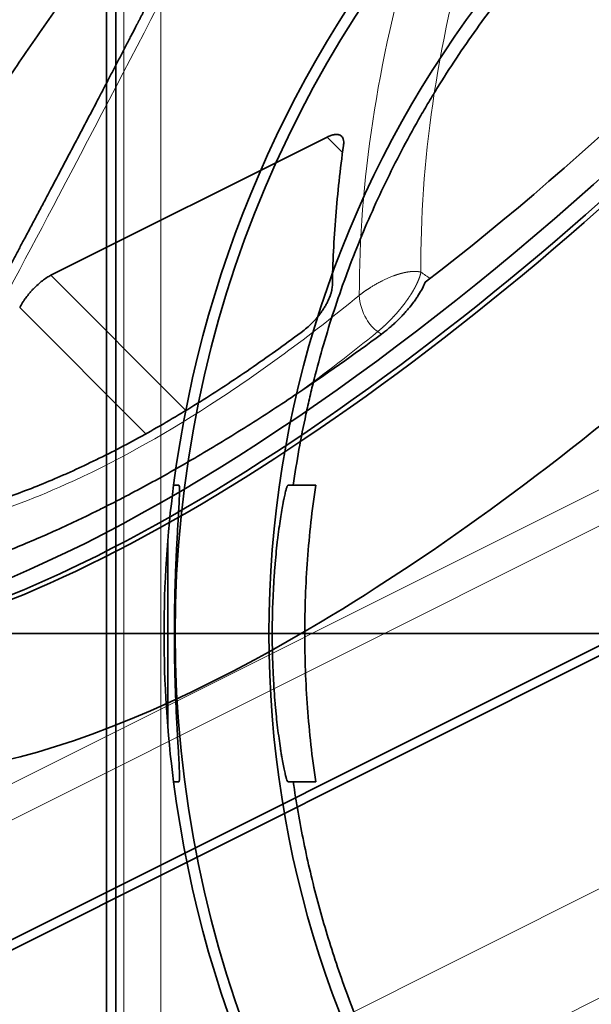
# Model space of a CAD drawing. Units: millimetres. Extents: x -84 to 84, y -70 to 70.
# Drawn here: x -35 to -20, y -10 to 17 of the extents above; entities that cross this region are included whole.
import ezdxf

# ---------------------------------------------------------------- set-up
doc = ezdxf.new("R2010")
doc.units = ezdxf.units.MM
for name, color, linetype, true_color in [('Isometric$41', 7, 'Continuous', 0xffffff), ('ORTHO$38', 7, 'Continuous', 0xffffff), ('ORTHO$40', 7, 'Continuous', 0xffffff), ('Top$36', 7, 'Continuous', 0xffffff)]:
    doc.layers.add(name, color=color, linetype=linetype, true_color=true_color)

msp = doc.modelspace()

# ---------------------------------------------------------------- linework, layer by layer
at = {"layer": 'Isometric$41', "color": 18, "linetype": 'Continuous', "lineweight": 35}
for p, q in [((-34.253, 9.663, 43.916), (-26.799, 13.39, 40.189)), ((-8.083, 5.083, 13.167), (-47.75, -14.75, 33)), ((-47.6, -14.4, 33.2), (-8.267, 5.267, 13.533))]:
    msp.add_line(p, q, dxfattribs=at)
at = {"layer": 'Isometric$41', "color": 8, "linetype": 'Continuous', "lineweight": 18}
for p, q in [((-26.799, 13.39, 40.189), (-26.38, 12.971, 39.351)), ((-30.607, 6.017, 36.624), (-34.253, 9.663, 43.916)), ((-35.097, 8.794, 43.892), (-31.69, 5.387, 37.077)), ((10.885, 8.282, -2.604), (-75.1, -34.711, 40.389)), ((-10.261, 8.478, 18.739), (-49.594, -11.189, 38.406)), ((-49.606, -12.177, 37.429), (-10.272, 7.49, 17.763)), ((-75.134, -37.675, 37.459), (10.851, 5.318, -5.533))]:
    msp.add_line(p, q, dxfattribs=at)
at = {"layer": 'Isometric$41', "color": 18, "linetype": 'Continuous', "lineweight": 35, "extrusion": (0.57735, -0.57735, 0.57735)}
for centre, major_axis, start_param, end_param in [((-23.033, 23.033, 46.067), (-21.85, -21.85), 0.785398, 3.788564), ((-23.033, 23.033, 46.067), (20.058, 20.058), 4.337878, 6.817174), ((-22.7, 22.7, 45.4), (21.85, 21.85), 3.926991, 6.283185), ((-23.033, 23.033, 46.067), (-21.85, -21.85), 4.293379, 6.283185), ((-23.033, 23.033, 46.067), (20.058, 20.058), 1.18634, 3.489335), ((-22.6, 22.6, 45.2), (21.832, 21.832), 3.193134, 5.497787), ((-19.5, 19.5, 39), (22.062, 22.062), 3.116915, 4.845629), ((-23.033, 23.033, 46.067), (-20.86, -20.86), 1.040283, 1.144409), ((-23.033, 23.033, 46.067), (-21.85, -21.85), 0, 0.785398), ((-22.7, 22.7, 45.4), (21.85, 21.85), 3.141593, 3.926991)]:
    msp.add_ellipse(centre, major_axis=major_axis, ratio=0.57735, start_param=start_param, end_param=end_param, dxfattribs=at)
at = {"layer": 'Isometric$41', "color": 8, "linetype": 'Continuous', "lineweight": 18}
for points, knots in [([(-24.265, 9.745, 34.009), (-24.291, 12.676, 36.967), (-23.516, 18.168, 41.684), (-21.188, 24.039, 45.227), (-19.925, 26.566, 46.491)], [0, 0, 0, 0, 0.571429, 1, 1, 1, 1]), ([(-21.367, 26.516, 47.884), (-22.673, 23.904, 46.577), (-25.091, 17.834, 42.924), (-25.929, 12.153, 38.082), (-25.929, 9.119, 35.048)], [0, 0, 0, 0, 0.428571, 1, 1, 1, 1]), ([(-39.014, 2.577, 41.591), (-37.294, 5.712, 43.006), (-33.408, 12.93, 46.338), (-29.975, 19.6, 49.575), (-28.233, 23.084, 51.316)], [0, 0, 0, 0, 0.428571, 1, 1, 1, 1]), ([(-24.265, 9.745, 34.009), (-24.268, 9.745, 34.013), (-24.273, 9.747, 34.02), (-24.281, 9.749, 34.031), (-24.29, 9.752, 34.041), (-24.298, 9.754, 34.052), (-24.307, 9.756, 34.062), (-24.316, 9.757, 34.073), (-24.324, 9.759, 34.083), (-24.333, 9.76, 34.094), (-24.342, 9.762, 34.104), (-24.351, 9.763, 34.114), (-24.361, 9.764, 34.124), (-24.37, 9.765, 34.134), (-24.379, 9.765, 34.144), (-24.388, 9.766, 34.154), (-24.398, 9.767, 34.164), (-24.407, 9.767, 34.174), (-24.417, 9.767, 34.184), (-24.426, 9.767, 34.193), (-24.436, 9.767, 34.203), (-24.445, 9.767, 34.213), (-24.455, 9.767, 34.222), (-24.465, 9.767, 34.231), (-24.474, 9.767, 34.241), (-24.484, 9.766, 34.25), (-24.494, 9.766, 34.259), (-24.503, 9.765, 34.268), (-24.513, 9.764, 34.277), (-24.523, 9.763, 34.286), (-24.533, 9.762, 34.295), (-24.542, 9.761, 34.304), (-24.552, 9.76, 34.312), (-24.562, 9.759, 34.321), (-24.572, 9.758, 34.33), (-24.581, 9.757, 34.338), (-24.591, 9.755, 34.346), (-24.601, 9.754, 34.355), (-24.61, 9.752, 34.363), (-24.62, 9.751, 34.371), (-24.63, 9.749, 34.379), (-24.639, 9.748, 34.387), (-24.649, 9.746, 34.395), (-24.658, 9.744, 34.402), (-24.668, 9.742, 34.41), (-24.677, 9.74, 34.418), (-24.687, 9.739, 34.425), (-24.696, 9.737, 34.433), (-24.705, 9.735, 34.44), (-24.715, 9.733, 34.447), (-24.724, 9.731, 34.454), (-24.733, 9.728, 34.461), (-24.742, 9.726, 34.468), (-24.751, 9.724, 34.475), (-24.76, 9.722, 34.482), (-24.769, 9.72, 34.489), (-24.778, 9.717, 34.495), (-24.787, 9.715, 34.502), (-24.796, 9.713, 34.508), (-24.804, 9.711, 34.515), (-24.813, 9.708, 34.521), (-24.821, 9.706, 34.527), (-24.83, 9.703, 34.533), (-24.838, 9.701, 34.539), (-24.847, 9.699, 34.545), (-24.855, 9.696, 34.551), (-24.863, 9.694, 34.557), (-24.871, 9.691, 34.563), (-24.879, 9.689, 34.568), (-24.887, 9.687, 34.574), (-24.895, 9.684, 34.579), (-24.903, 9.682, 34.585), (-24.911, 9.679, 34.59), (-24.918, 9.677, 34.595), (-24.926, 9.674, 34.6), (-24.933, 9.672, 34.605), (-24.941, 9.669, 34.61), (-24.948, 9.667, 34.615), (-24.955, 9.664, 34.619), (-24.962, 9.662, 34.624), (-24.969, 9.659, 34.629), (-24.976, 9.657, 34.633), (-24.983, 9.655, 34.638), (-24.99, 9.652, 34.642), (-24.996, 9.65, 34.646), (-25.003, 9.647, 34.65), (-25.022, 9.64, 34.662), (-25.054, 9.628, 34.681), (-25.097, 9.61, 34.707), (-25.139, 9.593, 34.731), (-25.179, 9.575, 34.754), (-25.217, 9.557, 34.775), (-25.254, 9.54, 34.794), (-25.29, 9.523, 34.812), (-25.33, 9.503, 34.833), (-25.376, 9.479, 34.855), (-25.426, 9.452, 34.878), (-25.474, 9.425, 34.899), (-25.518, 9.399, 34.918), (-25.56, 9.374, 34.935), (-25.6, 9.35, 34.95), (-25.631, 9.33, 34.962), (-25.656, 9.314, 34.971), (-25.675, 9.302, 34.978), (-25.693, 9.291, 34.984), (-25.71, 9.28, 34.99), (-25.727, 9.269, 34.996), (-25.743, 9.258, 35.001), (-25.759, 9.248, 35.006), (-25.774, 9.237, 35.011), (-25.789, 9.226, 35.016), (-25.804, 9.216, 35.02), (-25.819, 9.205, 35.024), (-25.834, 9.194, 35.028), (-25.849, 9.182, 35.031), (-25.864, 9.17, 35.035), (-25.88, 9.158, 35.038), (-25.896, 9.146, 35.041), (-25.912, 9.133, 35.045), (-25.923, 9.124, 35.047), (-25.929, 9.119, 35.048)], [0, 0, 0, 0, 0.008252, 0.016448, 0.024589, 0.032674, 0.040703, 0.048676, 0.056594, 0.064456, 0.072261, 0.080011, 0.087705, 0.095343, 0.102924, 0.110449, 0.117918, 0.125331, 0.132688, 0.139988, 0.147231, 0.154419, 0.16155, 0.168624, 0.175641, 0.182603, 0.189507, 0.196355, 0.203146, 0.209881, 0.216559, 0.22318, 0.229744, 0.236252, 0.242702, 0.249096, 0.255434, 0.261714, 0.267937, 0.274104, 0.280214, 0.286267, 0.292263, 0.298202, 0.304084, 0.30991, 0.315678, 0.32139, 0.327044, 0.332642, 0.338183, 0.343668, 0.349095, 0.354465, 0.359779, 0.365036, 0.370236, 0.375379, 0.380466, 0.385496, 0.390469, 0.395386, 0.400245, 0.405049, 0.409795, 0.414485, 0.419119, 0.423696, 0.428217, 0.432681, 0.437089, 0.44144, 0.445736, 0.449975, 0.454158, 0.458284, 0.462355, 0.46637, 0.470328, 0.474231, 0.478078, 0.48187, 0.485605, 0.489285, 0.49291, 0.496479, 0.499992, 0.524088, 0.547251, 0.569481, 0.590776, 0.611137, 0.630565, 0.649066, 0.666646, 0.694533, 0.721011, 0.746089, 0.769791, 0.792166, 0.813295, 0.833298, 0.84393, 0.854173, 0.864057, 0.873617, 0.882889, 0.891915, 0.900741, 0.909415, 0.917989, 0.926519, 0.935061, 0.943674, 0.952415, 0.961343, 0.970512, 0.979978, 0.989791, 1, 1, 1, 1]), ([(-25.432, 8.142, 33.574), (-25.427, 8.146, 33.573), (-25.418, 8.154, 33.572), (-25.403, 8.166, 33.569), (-25.389, 8.178, 33.567), (-25.375, 8.19, 33.565), (-25.361, 8.202, 33.563), (-25.347, 8.214, 33.561), (-25.333, 8.226, 33.559), (-25.319, 8.239, 33.558), (-25.305, 8.251, 33.556), (-25.291, 8.263, 33.555), (-25.277, 8.276, 33.553), (-25.264, 8.289, 33.552), (-25.25, 8.301, 33.551), (-25.236, 8.314, 33.55), (-25.222, 8.327, 33.549), (-25.209, 8.34, 33.549), (-25.195, 8.353, 33.548), (-25.182, 8.366, 33.547), (-25.169, 8.379, 33.547), (-25.155, 8.392, 33.547), (-25.142, 8.405, 33.547), (-25.129, 8.418, 33.546), (-25.116, 8.431, 33.547), (-25.102, 8.444, 33.547), (-25.09, 8.457, 33.547), (-25.077, 8.471, 33.547), (-25.064, 8.484, 33.548), (-25.051, 8.497, 33.548), (-25.038, 8.51, 33.549), (-25.026, 8.524, 33.55), (-25.013, 8.537, 33.55), (-25.001, 8.55, 33.551), (-24.989, 8.564, 33.552), (-24.976, 8.577, 33.553), (-24.964, 8.591, 33.555), (-24.952, 8.604, 33.556), (-24.94, 8.617, 33.557), (-24.928, 8.631, 33.559), (-24.916, 8.644, 33.56), (-24.905, 8.657, 33.562), (-24.893, 8.671, 33.564), (-24.882, 8.684, 33.566), (-24.87, 8.697, 33.568), (-24.859, 8.711, 33.57), (-24.848, 8.724, 33.572), (-24.837, 8.737, 33.574), (-24.826, 8.75, 33.576), (-24.815, 8.763, 33.578), (-24.804, 8.777, 33.581), (-24.793, 8.79, 33.583), (-24.783, 8.803, 33.586), (-24.772, 8.816, 33.588), (-24.762, 8.829, 33.591), (-24.752, 8.842, 33.594), (-24.742, 8.855, 33.597), (-24.732, 8.868, 33.6), (-24.722, 8.881, 33.603), (-24.712, 8.894, 33.606), (-24.702, 8.906, 33.609), (-24.693, 8.919, 33.612), (-24.683, 8.932, 33.615), (-24.674, 8.945, 33.619), (-24.665, 8.957, 33.622), (-24.656, 8.97, 33.625), (-24.647, 8.982, 33.629), (-24.638, 8.995, 33.632), (-24.629, 9.007, 33.636), (-24.62, 9.019, 33.64), (-24.612, 9.032, 33.643), (-24.603, 9.044, 33.647), (-24.595, 9.056, 33.651), (-24.587, 9.068, 33.655), (-24.579, 9.08, 33.659), (-24.571, 9.092, 33.663), (-24.563, 9.104, 33.667), (-24.555, 9.116, 33.671), (-24.547, 9.128, 33.675), (-24.54, 9.139, 33.679), (-24.532, 9.151, 33.683), (-24.525, 9.163, 33.688), (-24.518, 9.174, 33.692), (-24.511, 9.185, 33.696), (-24.504, 9.197, 33.701), (-24.497, 9.208, 33.705), (-24.49, 9.219, 33.709), (-24.484, 9.23, 33.714), (-24.477, 9.241, 33.718), (-24.471, 9.252, 33.723), (-24.464, 9.263, 33.728), (-24.458, 9.274, 33.732), (-24.452, 9.285, 33.737), (-24.446, 9.295, 33.741), (-24.44, 9.306, 33.746), (-24.434, 9.316, 33.751), (-24.429, 9.327, 33.756), (-24.423, 9.337, 33.76), (-24.418, 9.347, 33.765), (-24.412, 9.358, 33.77), (-24.407, 9.368, 33.775), (-24.402, 9.378, 33.78), (-24.397, 9.388, 33.784), (-24.392, 9.397, 33.789), (-24.387, 9.407, 33.794), (-24.382, 9.417, 33.799), (-24.378, 9.426, 33.804), (-24.373, 9.436, 33.809), (-24.369, 9.445, 33.814), (-24.364, 9.455, 33.819), (-24.36, 9.464, 33.824), (-24.356, 9.473, 33.829), (-24.352, 9.482, 33.834), (-24.348, 9.491, 33.839), (-24.344, 9.5, 33.844), (-24.34, 9.509, 33.849), (-24.337, 9.517, 33.854), (-24.333, 9.526, 33.859), (-24.33, 9.534, 33.864), (-24.326, 9.543, 33.869), (-24.323, 9.551, 33.874), (-24.32, 9.56, 33.879), (-24.317, 9.568, 33.884), (-24.314, 9.576, 33.89), (-24.311, 9.584, 33.895), (-24.308, 9.592, 33.9), (-24.305, 9.6, 33.905), (-24.302, 9.607, 33.91), (-24.3, 9.615, 33.915), (-24.297, 9.623, 33.92), (-24.295, 9.63, 33.925), (-24.293, 9.637, 33.93), (-24.29, 9.645, 33.935), (-24.288, 9.652, 33.94), (-24.286, 9.659, 33.945), (-24.284, 9.666, 33.95), (-24.282, 9.673, 33.955), (-24.28, 9.68, 33.96), (-24.278, 9.687, 33.965), (-24.276, 9.694, 33.97), (-24.275, 9.7, 33.975), (-24.273, 9.707, 33.98), (-24.272, 9.713, 33.985), (-24.27, 9.72, 33.99), (-24.269, 9.726, 33.995), (-24.267, 9.732, 34), (-24.266, 9.738, 34.005), (-24.265, 9.742, 34.008), (-24.265, 9.745, 34.009)], [0, 0, 0, 0, 0.008742, 0.017457, 0.026147, 0.034811, 0.043449, 0.052061, 0.060646, 0.069206, 0.077739, 0.086247, 0.094728, 0.103183, 0.111613, 0.120016, 0.128392, 0.136743, 0.145068, 0.153366, 0.161639, 0.169885, 0.178105, 0.186298, 0.194466, 0.202607, 0.210722, 0.218811, 0.226874, 0.23491, 0.242921, 0.250905, 0.258862, 0.266794, 0.274699, 0.282578, 0.290431, 0.298258, 0.306058, 0.313832, 0.32158, 0.329302, 0.336997, 0.344666, 0.352309, 0.359926, 0.367516, 0.37508, 0.382618, 0.39013, 0.397615, 0.405074, 0.412507, 0.419914, 0.427294, 0.434649, 0.441977, 0.449279, 0.456554, 0.463804, 0.471027, 0.478224, 0.485394, 0.492539, 0.499657, 0.50675, 0.513816, 0.520856, 0.527869, 0.534857, 0.541818, 0.548753, 0.555663, 0.562545, 0.569402, 0.576233, 0.583038, 0.589816, 0.596569, 0.603295, 0.609995, 0.616669, 0.623317, 0.629939, 0.636535, 0.643105, 0.649649, 0.656167, 0.662659, 0.669125, 0.675565, 0.681979, 0.688367, 0.694729, 0.701065, 0.707375, 0.713659, 0.719917, 0.726149, 0.732355, 0.738536, 0.74469, 0.750819, 0.756922, 0.762999, 0.76905, 0.775075, 0.781075, 0.787048, 0.792996, 0.798918, 0.804814, 0.810685, 0.816529, 0.822348, 0.828141, 0.833909, 0.839651, 0.845367, 0.851057, 0.856722, 0.86236, 0.867974, 0.873561, 0.879123, 0.88466, 0.890171, 0.895656, 0.901115, 0.906549, 0.911958, 0.917341, 0.922698, 0.92803, 0.933336, 0.938617, 0.943872, 0.949102, 0.954306, 0.959485, 0.964638, 0.969766, 0.974868, 0.979946, 0.984997, 0.990024, 0.995024, 1, 1, 1, 1]), ([(-25.929, 9.119, 35.048), (-27.274, 8.017, 35.291), (-30.002, 6.013, 36.015), (-34.546, 3.512, 38.057), (-37.484, 2.697, 40.181), (-39.014, 2.577, 41.591)], [0, 0, 0, 0, 0.285714, 0.571429, 1, 1, 1, 1]), ([(-25.432, 8.142, 33.574), (-25.546, 8.221, 33.767), (-25.797, 8.502, 34.299), (-25.92, 8.908, 34.828), (-25.929, 9.119, 35.048)], [0, 0, 0, 0, 0.428571, 1, 1, 1, 1])]:
    msp.add_open_spline(points, degree=3, knots=knots, dxfattribs=at)
at = {"layer": 'Isometric$41', "color": 18, "linetype": 'Continuous', "lineweight": 35}
for points, knots in [([(-27.963, 24.244, 52.208), (-28.378, 23.803, 52.181), (-28.787, 23.357, 52.144), (-29.615, 22.436, 52.051), (-30.033, 21.959, 51.992), (-30.497, 21.418, 51.914), (-30.548, 21.358, 51.906), (-30.65, 21.237, 51.888), (-30.803, 21.057, 51.86), (-31.157, 20.637, 51.793), (-31.453, 20.277, 51.73), (-32.038, 19.559, 51.597), (-32.796, 18.604, 51.4), (-33.869, 17.179, 51.048), (-34.541, 16.234, 50.775), (-35.028, 15.527, 50.555), (-35.188, 15.292, 50.48), (-35.424, 14.939, 50.363), (-35.54, 14.763, 50.304), (-35.656, 14.587, 50.243), (-35.732, 14.47, 50.202), (-35.77, 14.411, 50.181), (-36.11, 13.885, 49.995), (-36.4, 13.421, 49.821), (-36.675, 12.962, 49.638)], [0, 0, 0, 0, 0.11958, 0.11958, 0.245354, 0.245354, 0.261076, 0.261076, 0.276798, 0.308241, 0.371129, 0.371129, 0.496903, 0.622677, 0.748451, 0.748451, 0.811339, 0.811339, 0.842782, 0.858504, 0.858504, 0.874226, 0.874226, 1, 1, 1, 1]), ([(-28.795, 22.581, 51.376), (-28.827, 22.517, 51.344), (-28.891, 22.389, 51.28), (-28.986, 22.199, 51.185), (-29.08, 22.011, 51.092), (-29.173, 21.826, 50.999), (-29.266, 21.642, 50.908), (-29.357, 21.462, 50.818), (-29.45, 21.277, 50.727), (-29.544, 21.09, 50.634), (-29.64, 20.899, 50.54), (-29.735, 20.711, 50.447), (-29.829, 20.527, 50.356), (-29.921, 20.346, 50.266), (-30.011, 20.167, 50.178), (-30.1, 19.992, 50.092), (-30.188, 19.82, 50.008), (-30.274, 19.651, 49.925), (-30.357, 19.487, 49.844), (-30.439, 19.327, 49.766), (-30.519, 19.171, 49.689), (-30.597, 19.018, 49.614), (-30.672, 18.87, 49.542), (-30.746, 18.727, 49.472), (-30.816, 18.589, 49.405), (-30.886, 18.454, 49.339), (-30.953, 18.322, 49.275), (-31.019, 18.193, 49.212), (-31.083, 18.07, 49.152), (-31.143, 17.952, 49.095), (-31.201, 17.839, 49.04), (-31.258, 17.729, 48.987), (-31.313, 17.622, 48.935), (-31.363, 17.525, 48.888), (-31.408, 17.437, 48.845), (-31.449, 17.358, 48.807), (-31.488, 17.282, 48.77), (-31.526, 17.209, 48.735), (-31.561, 17.14, 48.702), (-31.595, 17.075, 48.67), (-31.628, 17.011, 48.639), (-31.66, 16.949, 48.609), (-31.691, 16.889, 48.58), (-31.72, 16.833, 48.553), (-31.747, 16.781, 48.528), (-31.771, 16.734, 48.505), (-31.794, 16.691, 48.484), (-31.814, 16.652, 48.466), (-31.832, 16.617, 48.449), (-31.847, 16.587, 48.434), (-31.859, 16.564, 48.423), (-31.868, 16.547, 48.415), (-31.874, 16.536, 48.41), (-31.879, 16.526, 48.405), (-31.884, 16.517, 48.401), (-31.889, 16.507, 48.396), (-31.895, 16.496, 48.391), (-31.902, 16.481, 48.384), (-31.911, 16.464, 48.375), (-31.922, 16.444, 48.365), (-31.933, 16.422, 48.355), (-31.945, 16.399, 48.344), (-31.962, 16.367, 48.328), (-31.984, 16.324, 48.308), (-32.01, 16.273, 48.283), (-32.038, 16.22, 48.258), (-32.066, 16.166, 48.232), (-32.095, 16.109, 48.204), (-32.126, 16.049, 48.175), (-32.159, 15.985, 48.145), (-32.194, 15.918, 48.113), (-32.23, 15.849, 48.079), (-32.267, 15.779, 48.045), (-32.304, 15.708, 48.011), (-32.341, 15.636, 47.977), (-32.416, 15.493, 47.908), (-32.528, 15.276, 47.805), (-32.681, 14.984, 47.665), (-32.835, 14.688, 47.524), (-32.981, 14.41, 47.391), (-33.117, 14.149, 47.267), (-33.244, 13.907, 47.152), (-33.373, 13.663, 47.035), (-33.502, 13.418, 46.919), (-33.631, 13.172, 46.803), (-33.761, 12.925, 46.686), (-33.893, 12.675, 46.568), (-34.026, 12.422, 46.448), (-34.162, 12.165, 46.328), (-34.308, 11.89, 46.198), (-34.464, 11.595, 46.059), (-34.632, 11.279, 45.911), (-34.802, 10.959, 45.761), (-34.963, 10.656, 45.619), (-35.115, 10.371, 45.486), (-35.257, 10.105, 45.362), (-35.401, 9.835, 45.236), (-35.547, 9.563, 45.11), (-35.684, 9.307, 44.991), (-35.812, 9.068, 44.88), (-35.932, 8.845, 44.777), (-36.054, 8.618, 44.672), (-36.178, 8.387, 44.565), (-36.301, 8.158, 44.459), (-36.422, 7.933, 44.355), (-36.542, 7.712, 44.253), (-36.663, 7.486, 44.15), (-36.787, 7.258, 44.044), (-36.912, 7.025, 43.938), (-37.04, 6.79, 43.83), (-37.174, 6.542, 43.716), (-37.315, 6.283, 43.597), (-37.462, 6.011, 43.473), (-37.613, 5.735, 43.347), (-37.765, 5.454, 43.219), (-37.921, 5.169, 43.09), (-38.078, 4.88, 42.958), (-38.239, 4.586, 42.825), (-38.402, 4.288, 42.69), (-38.568, 3.986, 42.553), (-38.735, 3.681, 42.416), (-38.904, 3.374, 42.277), (-39.074, 3.064, 42.138), (-39.247, 2.75, 41.997), (-39.363, 2.539, 41.902), (-39.422, 2.433, 41.855)], [0, 0, 0, 0, 0.010687, 0.021215, 0.031584, 0.041793, 0.051842, 0.061731, 0.071461, 0.081979, 0.092303, 0.102434, 0.112371, 0.122114, 0.131663, 0.141018, 0.150179, 0.159146, 0.167919, 0.176346, 0.184586, 0.192638, 0.200503, 0.207908, 0.215139, 0.222195, 0.229077, 0.235784, 0.242317, 0.248316, 0.25416, 0.259849, 0.265382, 0.27076, 0.274941, 0.279018, 0.282929, 0.286659, 0.290208, 0.293576, 0.296763, 0.300061, 0.303139, 0.305998, 0.308639, 0.31106, 0.313263, 0.315247, 0.317011, 0.318557, 0.319884, 0.320533, 0.321113, 0.321623, 0.322065, 0.322497, 0.323077, 0.323816, 0.324711, 0.32576, 0.326885, 0.328058, 0.329279, 0.331818, 0.334541, 0.33713, 0.339866, 0.342751, 0.345782, 0.349029, 0.352429, 0.355972, 0.359554, 0.363147, 0.366751, 0.370366, 0.38485, 0.399507, 0.414337, 0.429338, 0.441246, 0.45326, 0.465382, 0.47764, 0.489641, 0.50178, 0.514056, 0.52647, 0.539021, 0.551711, 0.566842, 0.582164, 0.597677, 0.61338, 0.62608, 0.638902, 0.651846, 0.664912, 0.6781, 0.688564, 0.699203, 0.710029, 0.721044, 0.732245, 0.742591, 0.753092, 0.763748, 0.774559, 0.785525, 0.796646, 0.807922, 0.820503, 0.833273, 0.846229, 0.859372, 0.872703, 0.88622, 0.899925, 0.913816, 0.927894, 0.942158, 0.956349, 0.97072, 0.98527, 1, 1, 1, 1]), ([(-26.354, 13.166, 39.52), (-26.349, 13.2, 39.549), (-26.346, 13.263, 39.609), (-26.355, 13.315, 39.671), (-26.365, 13.345, 39.71), (-26.367, 13.35, 39.718), (-26.372, 13.361, 39.733), (-26.38, 13.377, 39.757), (-26.389, 13.391, 39.78), (-26.41, 13.416, 39.826), (-26.427, 13.43, 39.857), (-26.451, 13.443, 39.894), (-26.457, 13.445, 39.902), (-26.467, 13.449, 39.917), (-26.484, 13.455, 39.939), (-26.502, 13.459, 39.96), (-26.539, 13.463, 40.002), (-26.567, 13.463, 40.029), (-26.612, 13.456, 40.068), (-26.627, 13.453, 40.081), (-26.66, 13.445, 40.105), (-26.676, 13.44, 40.116), (-26.727, 13.423, 40.15), (-26.762, 13.408, 40.17), (-26.799, 13.39, 40.189)], [0, 0, 0, 0, 0.125, 0.25, 0.25, 0.28125, 0.28125, 0.3125, 0.375, 0.375, 0.5, 0.5, 0.53125, 0.53125, 0.5625, 0.625, 0.625, 0.75, 0.75, 0.8125, 0.8125, 0.875, 0.875, 1, 1, 1, 1]), ([(-34.253, 9.663, 43.916), (-34.29, 9.644, 43.934), (-34.366, 9.601, 43.967), (-34.444, 9.546, 43.99), (-34.524, 9.484, 44.008), (-34.563, 9.451, 44.015), (-34.641, 9.381, 44.023), (-34.68, 9.344, 44.024), (-34.737, 9.285, 44.022), (-34.756, 9.265, 44.021), (-34.793, 9.225, 44.017), (-34.811, 9.204, 44.015), (-34.864, 9.142, 44.006), (-34.898, 9.099, 43.997), (-34.946, 9.034, 43.98), (-34.962, 9.012, 43.974), (-34.992, 8.968, 43.96), (-35.006, 8.947, 43.953), (-35.048, 8.881, 43.929), (-35.074, 8.838, 43.912), (-35.097, 8.794, 43.892)], [0, 0, 0, 0, 0.125, 0.25, 0.25, 0.375, 0.375, 0.5, 0.5, 0.5625, 0.5625, 0.625, 0.625, 0.75, 0.75, 0.8125, 0.8125, 0.875, 0.875, 1, 1, 1, 1]), ([(-27.416, 8.185, 35.6), (-27.366, 8.222, 35.588), (-27.317, 8.263, 35.58), (-27.245, 8.33, 35.574), (-27.221, 8.353, 35.574), (-27.185, 8.389, 35.574), (-27.173, 8.401, 35.575), (-27.15, 8.426, 35.576), (-27.138, 8.439, 35.577), (-27.081, 8.502, 35.584), (-27.038, 8.555, 35.593), (-26.986, 8.623, 35.61), (-26.976, 8.637, 35.613), (-26.956, 8.665, 35.621), (-26.927, 8.706, 35.633), (-26.881, 8.776, 35.657), (-26.848, 8.831, 35.679), (-26.824, 8.873, 35.698), (-26.817, 8.887, 35.704), (-26.802, 8.915, 35.717), (-26.795, 8.929, 35.724), (-26.76, 8.998, 35.758), (-26.737, 9.052, 35.788), (-26.708, 9.13, 35.837), (-26.699, 9.155, 35.854), (-26.688, 9.193, 35.881), (-26.684, 9.206, 35.89), (-26.678, 9.23, 35.908), (-26.675, 9.242, 35.917), (-26.662, 9.301, 35.964), (-26.657, 9.345, 36.002), (-26.656, 9.386, 36.043)], [0, 0, 0, 0, 0.125, 0.125, 0.1875, 0.1875, 0.21875, 0.21875, 0.25, 0.25, 0.375, 0.375, 0.40625, 0.40625, 0.4375, 0.5, 0.5625, 0.5625, 0.59375, 0.59375, 0.625, 0.625, 0.75, 0.75, 0.8125, 0.8125, 0.84375, 0.84375, 0.875, 0.875, 1, 1, 1, 1]), ([(-24.149, 9.473, 33.622), (-24.169, 9.42, 33.59), (-24.195, 9.365, 33.56), (-24.255, 9.251, 33.506), (-24.29, 9.192, 33.482), (-24.339, 9.115, 33.454), (-24.349, 9.1, 33.448), (-24.369, 9.069, 33.438), (-24.401, 9.023, 33.423), (-24.434, 8.976, 33.41), (-24.503, 8.882, 33.386), (-24.553, 8.819, 33.372), (-24.62, 8.74, 33.36), (-24.634, 8.724, 33.358), (-24.661, 8.693, 33.354), (-24.702, 8.646, 33.348), (-24.745, 8.6, 33.345), (-24.832, 8.509, 33.341), (-24.892, 8.449, 33.341), (-24.969, 8.376, 33.346), (-24.985, 8.362, 33.347), (-25.016, 8.333, 33.349), (-25.063, 8.291, 33.354), (-25.11, 8.251, 33.36), (-25.204, 8.172, 33.375), (-25.267, 8.122, 33.389), (-25.33, 8.075, 33.405)], [0, 0, 0, 0, 0.125, 0.125, 0.25, 0.25, 0.28125, 0.28125, 0.3125, 0.375, 0.375, 0.5, 0.5, 0.53125, 0.53125, 0.5625, 0.625, 0.625, 0.75, 0.75, 0.78125, 0.78125, 0.8125, 0.875, 0.875, 1, 1, 1, 1]), ([(-27.416, 8.185, 35.6), (-27.877, 7.839, 35.716), (-28.335, 7.51, 35.845), (-29.244, 6.883, 36.127), (-30.145, 6.289, 36.434), (-31.033, 5.757, 36.79), (-31.914, 5.258, 37.172), (-32.351, 5.025, 37.376), (-33.001, 4.699, 37.7), (-33.217, 4.595, 37.812), (-33.486, 4.469, 37.955), (-33.54, 4.444, 37.984), (-33.647, 4.395, 38.042), (-33.701, 4.371, 38.072), (-33.861, 4.299, 38.16), (-33.968, 4.252, 38.22), (-34.497, 4.024, 38.521), (-35.329, 3.695, 39.024), (-36.129, 3.44, 39.568), (-36.912, 3.221, 40.133), (-37.296, 3.13, 40.426), (-37.671, 3.057, 40.728)], [0, 0, 0, 0, 0.125, 0.125, 0.25, 0.375, 0.375, 0.5, 0.5, 0.5625, 0.5625, 0.578125, 0.578125, 0.59375, 0.59375, 0.625, 0.625, 0.75, 0.875, 0.875, 1, 1, 1, 1]), ([(-27.59, 6.482, 34.073), (-28.048, 6.174, 34.223), (-28.502, 5.879, 34.381), (-29.177, 5.454, 34.631), (-29.401, 5.315, 34.716), (-29.847, 5.043, 34.891), (-30.069, 4.911, 34.98), (-30.73, 4.523, 35.253), (-31.165, 4.277, 35.441), (-32.023, 3.809, 35.833), (-32.447, 3.588, 36.035), (-32.97, 3.327, 36.297), (-33.074, 3.275, 36.35), (-33.282, 3.174, 36.456), (-33.592, 3.024, 36.616), (-33.898, 2.882, 36.78), (-34.502, 2.609, 37.111), (-34.898, 2.44, 37.338), (-35.672, 2.13, 37.802), (-36.051, 1.989, 38.039), (-36.792, 1.734, 38.526), (-37.154, 1.622, 38.775), (-37.507, 1.524, 39.031)], [0, 0, 0, 0, 0.125, 0.125, 0.1875, 0.1875, 0.25, 0.25, 0.375, 0.375, 0.5, 0.5, 0.53125, 0.53125, 0.5625, 0.625, 0.625, 0.75, 0.75, 0.875, 0.875, 1, 1, 1, 1])]:
    msp.add_open_spline(points, degree=3, knots=knots, dxfattribs=at)
msp.add_open_spline([(-26.354, 13.166, 39.52), (-26.444, 12.521, 38.965), (-26.584, 11.246, 37.83), (-26.645, 10.001, 36.646), (-26.656, 9.386, 36.043)], degree=3, dxfattribs=at)
at = {"layer": 'Isometric$41', "color": 8, "linetype": 'Continuous', "lineweight": 18}
for points in [[(-24.014, 9.576, 33.591), (-24.098, 9.632, 33.73), (-24.181, 9.688, 33.87), (-24.265, 9.745, 34.009)], [(-27.59, 6.483, 34.073), (-26.87, 7.006, 33.876), (-26.148, 7.561, 33.709), (-25.432, 8.142, 33.574)], [(-25.432, 8.142, 33.574), (-25.398, 8.12, 33.518), (-25.364, 8.098, 33.462), (-25.33, 8.075, 33.405)]]:
    msp.add_open_spline(points, degree=3, dxfattribs=at)
at = {"layer": 'ORTHO$38', "color": 8, "linetype": 'Continuous', "lineweight": 18}
for p, q in [((70.59, 0, -4.487), (-70.59, 0, -4.487)), ((-69.95, 0, -3.517), (69.95, 0, -3.517)), ((64.489, 0, 48.105), (-64.489, 0, 48.105)), ((-29.5, 0, 57.535), (-32.282, 0, 57.535)), ((-29.5, 0, 58.5), (-29.5, 0, 57.535)), ((29.5, 0, 57.535), (-29.5, 0, 57.535)), ((-29.5, 0, 57.535), (-29.5, 0, 51.3))]:
    msp.add_line(p, q, dxfattribs=at)
at = {"layer": 'ORTHO$38', "color": 18, "linetype": 'Continuous', "lineweight": 35}
for p, q in [((69.953, 0), (-69.953, 0)), ((69.95, 0, -4), (-69.95, 0, -4)), ((69.95, 0), (-69.95, 0)), ((67, 0, -44.8), (-67, 0, -44.8)), ((-66, 0, -45.3), (-11, 0, -45.3)), ((-64.489, 0, 51), (64.489, 0, 51)), ((-29.5, 0, 51.3), (-32.5, 0, 51.3)), ((-32.5, 0, 51.3), (-32.282, 0, 57.535)), ((-31.1, 0, 51), (-31.4, 0, 51.3)), ((-31.283, 0, 58.5), (-29.5, 0, 58.5)), ((-29.5, 0, 58.5), (29.5, 0, 58.5)), ((29.5, 0, 51.3), (-29.5, 0, 51.3)), ((-30.943, 0, 58.5), (-30.802, 0, 62.5)), ((-30.921, 0, 66.5), (-30.875, 0, 67.8)), ((-30.9, 0, 68.1), (-30.9, 0, 69.1)), ((30.9, 0, 68.1), (-30.9, 0, 68.1)), ((-30.9, 0, 69.1), (30.9, 0, 69.1)), ((-30.875, 0, 67.8), (30.875, 0, 67.8)), ((-29.5, 0, 67.8), (-29.5, 0, 68.1))]:
    msp.add_line(p, q, dxfattribs=at)
at = {"layer": 'ORTHO$38', "color": 18, "linetype": 'Continuous', "lineweight": 35, "extrusion": (0, 1, 0)}
msp.add_arc((31.283, 57.5), 1, 2, 90, dxfattribs=at)
at = {"layer": 'ORTHO$38', "color": 18, "linetype": 'Continuous', "lineweight": 35}
msp.add_open_spline([(-30.802, 0, 62.5), (-30.797, 0, 62.632), (-30.793, 0, 62.763), (-30.787, 0, 63.023), (-30.783, 0, 63.281), (-30.782, 0, 63.534), (-30.783, 0, 63.691), (-30.783, 0, 63.723), (-30.783, 0, 63.785), (-30.783, 0, 63.817), (-30.784, 0, 63.91), (-30.785, 0, 63.971), (-30.788, 0, 64.153), (-30.793, 0, 64.389), (-30.8, 0, 64.612), (-30.806, 0, 64.776), (-30.809, 0, 64.856), (-30.812, 0, 64.935), (-30.815, 0, 64.987), (-30.816, 0, 65.012), (-30.822, 0, 65.14), (-30.832, 0, 65.333), (-30.848, 0, 65.596), (-30.859, 0, 65.752), (-30.867, 0, 65.861), (-30.869, 0, 65.897), (-30.875, 0, 65.964), (-30.877, 0, 65.997), (-30.884, 0, 66.089), (-30.894, 0, 66.201), (-30.901, 0, 66.289), (-30.906, 0, 66.346), (-30.908, 0, 66.364), (-30.91, 0, 66.388), (-30.911, 0, 66.395), (-30.912, 0, 66.41), (-30.913, 0, 66.417), (-30.916, 0, 66.449), (-30.919, 0, 66.487), (-30.921, 0, 66.5), (-30.921, 0, 66.5), (-30.921, 0, 66.5), (-30.921, 0, 66.5)], degree=3, knots=[0, 0, 0, 0, 0.062453, 0.062453, 0.124905, 0.187358, 0.187358, 0.202971, 0.202971, 0.218584, 0.218584, 0.24981, 0.24981, 0.312263, 0.374715, 0.374715, 0.405942, 0.421555, 0.421555, 0.437168, 0.437168, 0.499621, 0.562073, 0.624526, 0.624526, 0.655752, 0.655752, 0.686978, 0.686978, 0.749431, 0.811884, 0.811884, 0.84311, 0.84311, 0.858723, 0.858723, 0.874336, 0.874336, 0.936789, 0.999241, 0.999241, 1, 1, 1, 1], dxfattribs=at)
at = {"layer": 'ORTHO$40', "color": 8, "linetype": 'Continuous', "lineweight": 18}
for p, q in [((-70.59, 0, -4.487), (70.59, 0, -4.487)), ((69.95, 0, -3.517), (-69.95, 0, -3.517)), ((-64.489, 0, 48.105), (64.489, 0, 48.105)), ((-33.896, 0, -44.8), (-33.896, 0, -45.3)), ((-32.282, 0, 57.535), (-29.5, 0, 57.535)), ((-29.5, 0, 57.535), (-29.5, 0, 58.5)), ((-29.5, 0, 57.535), (29.5, 0, 57.535)), ((-29.5, 0, 51.3), (-29.5, 0, 57.535)), ((-26.124, 0, -44.8), (-26.124, 0, -45.3))]:
    msp.add_line(p, q, dxfattribs=at)
at = {"layer": 'ORTHO$40', "color": 18, "linetype": 'Continuous', "lineweight": 35}
for p, q in [((-69.953, 0), (69.953, 0)), ((-69.95, 0, -4), (69.95, 0, -4)), ((-69.95, 0), (69.95, 0)), ((-67, 0, -44.8), (67, 0, -44.8)), ((64.489, 0, 51), (-64.489, 0, 51)), ((-35.005, 0, -44.8), (-35.005, 0, -45.3)), ((-34.749, 0, -44.8), (-34.749, 0, -45.3)), ((-33.896, 0, -45.3), (-31.919, 0, -45.3)), ((-32.282, 0, 57.535), (-32.5, 0, 51.3)), ((-32.5, 0, 51.3), (-29.5, 0, 51.3)), ((-31.919, 0, -44.8), (-31.919, 0, -45.3)), ((-31.841, 0, -45.3), (-31.835, 0, -45.3)), ((-31.841, 0, -44.8), (-31.841, 0, -45.3)), ((-29, 0, -45.3), (-31.835, 0, -45.3)), ((-31.835, 0, -44.8), (-31.835, 0, -45.3)), ((-31.4, 0, 51.3), (-31.1, 0, 51)), ((-31.283, 0, 58.5), (-29.5, 0, 58.5)), ((-30.802, 0, 62.5), (-30.943, 0, 58.5)), ((-30.875, 0, 67.8), (-30.921, 0, 66.5)), ((-30.9, 0, 69.1), (-30.9, 0, 68.1)), ((-30.9, 0, 69.1), (0, 0, 69.1)), ((0, 0, 68.1), (-30.9, 0, 68.1)), ((-30.875, 0, 67.8), (30.875, 0, 67.8)), ((-29.5, 0, 68.1), (-29.5, 0, 67.8)), ((29.5, 0, 58.5), (-29.5, 0, 58.5)), ((-29.5, 0, 51.3), (29.5, 0, 51.3)), ((-29, 0, -44.8), (-29, 0, -45.3)), ((-29, 0, -45.3), (-28.78, 0, -45.3)), ((-28.78, 0, -44.8), (-28.78, 0, -45.3)), ((-28.78, 0, -45.3), (-28.147, 0, -45.3)), ((-28.147, 0, -44.8), (-28.147, 0, -45.3)), ((-28.147, 0, -45.3), (-27.677, 0, -45.3)), ((-27.677, 0, -44.8), (-27.677, 0, -45.3)), ((-27.677, 0, -45.3), (-27.233, 0, -45.3)), ((-27.233, 0, -44.8), (-27.233, 0, -45.3)), ((-26.977, 0, -44.8), (-26.977, 0, -45.3)), ((-26.124, 0, -45.3), (-24.147, 0, -45.3)), ((-24.147, 0, -44.8), (-24.147, 0, -45.3)), ((-24.062, 0, -44.8), (-24.062, 0, -45.3)), ((-24.046, 0, -44.8), (-24.046, 0, -45.3)), ((-24.046, 0, -45.3), (-23.143, 0, -45.3)), ((-11, 0, -45.3), (-23.143, 0, -45.3)), ((-23.143, 0, -45.3), (-23.143, 0, -44.8))]:
    msp.add_line(p, q, dxfattribs=at)
at = {"layer": 'ORTHO$40', "color": 18, "linetype": 'Continuous', "lineweight": 35, "extrusion": (0, 1, 0)}
msp.add_arc((31.283, 57.5), 1, 2, 90, dxfattribs=at)
at = {"layer": 'ORTHO$40', "color": 18, "linetype": 'Continuous', "lineweight": 35}
for points, degree, knots in [([(-35.64, 0, -45.3), (-35.42, 0, -45.3), (-35.035, 0, -45.3), (-35.005, 0, -45.3)], 2, [0, 0, 0, 0.926435, 1, 1, 1]), ([(-30.921, 0, 66.5), (-30.921, 0, 66.5), (-30.92, 0, 66.494), (-30.919, 0, 66.478), (-30.918, 0, 66.474), (-30.917, 0, 66.466), (-30.916, 0, 66.453), (-30.915, 0, 66.436), (-30.911, 0, 66.398), (-30.905, 0, 66.334), (-30.898, 0, 66.247), (-30.891, 0, 66.172), (-30.889, 0, 66.145), (-30.886, 0, 66.103), (-30.884, 0, 66.088), (-30.882, 0, 66.059), (-30.876, 0, 65.983), (-30.864, 0, 65.832), (-30.854, 0, 65.677), (-30.846, 0, 65.553), (-30.843, 0, 65.51), (-30.838, 0, 65.422), (-30.835, 0, 65.377), (-30.827, 0, 65.237), (-30.822, 0, 65.14), (-30.812, 0, 64.938), (-30.803, 0, 64.729), (-30.796, 0, 64.505), (-30.792, 0, 64.361), (-30.792, 0, 64.332), (-30.79, 0, 64.273), (-30.79, 0, 64.243), (-30.788, 0, 64.154), (-30.787, 0, 64.094), (-30.784, 0, 63.912), (-30.782, 0, 63.666), (-30.783, 0, 63.413), (-30.785, 0, 63.221), (-30.786, 0, 63.124), (-30.788, 0, 63.026), (-30.789, 0, 62.961), (-30.79, 0, 62.928), (-30.793, 0, 62.764), (-30.797, 0, 62.632), (-30.802, 0, 62.5)], 3, [0, 0, 0, 0, 0.062371, 0.062371, 0.077998, 0.077998, 0.093626, 0.12488, 0.12488, 0.187388, 0.249897, 0.249897, 0.281151, 0.281151, 0.296779, 0.296779, 0.312406, 0.374914, 0.437423, 0.437423, 0.468677, 0.468677, 0.499931, 0.499931, 0.56244, 0.56244, 0.624949, 0.687457, 0.687457, 0.703084, 0.703084, 0.718711, 0.718711, 0.749966, 0.749966, 0.812474, 0.874983, 0.874983, 0.906237, 0.921864, 0.921864, 0.937491, 0.937491, 1, 1, 1, 1])]:
    msp.add_open_spline(points, degree=degree, knots=knots, dxfattribs=at)
for points in [[(-35.005, 0, -45.3), (-35.005, 0, -45.3), (-34.885, 0, -45.3), (-34.749, 0, -45.3)], [(-34.749, 0, -45.3), (-34.613, 0, -45.3), (-34.204, 0, -45.3), (-33.896, 0, -45.3)], [(-31.919, 0, -45.3), (-31.841, 0, -45.3), (-31.841, 0, -45.3)], [(-27.233, 0, -45.3), (-27.233, 0, -45.3), (-27.113, 0, -45.3), (-26.977, 0, -45.3)], [(-26.977, 0, -45.3), (-26.84, 0, -45.3), (-26.432, 0, -45.3), (-26.124, 0, -45.3)], [(-24.146, 0, -45.3), (-24.062, 0, -45.3), (-24.062, 0, -45.3)], [(-24.062, 0, -45.3), (-24.046, 0, -45.3), (-24.046, 0, -45.3)]]:
    msp.add_open_spline(points, degree=2, dxfattribs=at)
at = {"layer": 'Top$36', "color": 18, "linetype": 'Continuous', "lineweight": 35}
for p, q in [((-32.75, -29.75), (-32.75, 29.75)), ((-32.5, 29.5), (-32.5, -29.5)), ((-30.943, 4), (-30.802, 4)), ((-31.1, 2.496), (-31.1, -2.496)), ((-30.802, -4), (-30.943, -4))]:
    msp.add_line(p, q, dxfattribs=at)
at = {"layer": 'Top$36', "color": 8, "linetype": 'Continuous', "lineweight": 18}
for p, q in [((-32.282, 29.5), (-32.282, -29.5)), ((-31.283, -29.5), (-31.283, 29.5))]:
    msp.add_line(p, q, dxfattribs=at)
at = {"layer": 'Top$36', "color": 18, "linetype": 'Continuous', "lineweight": 35}
msp.add_circle((0, 0), 30.9, dxfattribs=at)
at = {"layer": 'Top$36', "color": 18, "linetype": 'Continuous', "lineweight": 35, "extrusion": (0, 0, -1)}
for radius, start, end in [(31.2, 7.3659, 142.6341), (28.367, 293.5421, 75.5953), (31.2, 352.6341, 7.3659), (31.2, 217.3659, 352.6341)]:
    msp.add_arc((0, 0), radius, start, end, dxfattribs=at)
at = {"layer": 'Top$36', "color": 18, "linetype": 'Continuous', "lineweight": 35}
for points, knots in [([(-8.966, 26.526), (-9.581, 26.318), (-10.184, 26.09), (-11.369, 25.596), (-11.951, 25.329), (-13.094, 24.758), (-14.216, 24.148), (-15.296, 23.462), (-16.354, 22.737), (-16.873, 22.355), (-17.507, 21.852), (-17.634, 21.75), (-17.884, 21.545), (-18.256, 21.234), (-18.619, 20.915), (-19.332, 20.265), (-20.25, 19.37), (-21.527, 17.939), (-22.313, 16.927), (-23.066, 15.887), (-23.426, 15.351), (-23.811, 14.732), (-23.854, 14.663), (-23.938, 14.525), (-24.064, 14.317), (-24.35, 13.83), (-24.584, 13.407), (-25.035, 12.556), (-25.597, 11.404), (-26.317, 9.626), (-26.715, 8.408), (-26.984, 7.482), (-27.068, 7.171), (-27.187, 6.702), (-27.244, 6.467), (-27.298, 6.23), (-27.334, 6.072), (-27.351, 5.993), (-27.505, 5.28), (-27.62, 4.642), (-27.713, 4)], [0, 0, 0, 0, 0.0625, 0.0625, 0.125, 0.125, 0.1875, 0.25, 0.25, 0.3125, 0.3125, 0.328125, 0.328125, 0.34375, 0.375, 0.375, 0.4375, 0.5, 0.5625, 0.5625, 0.625, 0.625, 0.632813, 0.632813, 0.640625, 0.65625, 0.6875, 0.6875, 0.75, 0.8125, 0.875, 0.875, 0.90625, 0.90625, 0.921875, 0.929688, 0.929688, 0.9375, 0.9375, 1, 1, 1, 1]), ([(-30.802, 4), (-30.797, 4), (-30.793, 3.993), (-30.787, 3.968), (-30.783, 3.93), (-30.782, 3.866), (-30.783, 3.819), (-30.783, 3.809), (-30.783, 3.788), (-30.783, 3.777), (-30.784, 3.744), (-30.785, 3.72), (-30.788, 3.645), (-30.793, 3.533), (-30.8, 3.399), (-30.806, 3.29), (-30.809, 3.234), (-30.812, 3.174), (-30.815, 3.133), (-30.816, 3.113), (-30.822, 3.008), (-30.832, 2.832), (-30.848, 2.543), (-30.859, 2.333), (-30.867, 2.169), (-30.869, 2.113), (-30.875, 2), (-30.877, 1.943), (-30.884, 1.77), (-30.894, 1.535), (-30.901, 1.289), (-30.906, 1.101), (-30.908, 1.038), (-30.91, 0.942), (-30.911, 0.91), (-30.912, 0.846), (-30.913, 0.814), (-30.916, 0.652), (-30.919, 0.394), (-30.921, 0.133), (-30.921, -0.128), (-30.92, -0.259), (-30.919, -0.423), (-30.918, -0.456), (-30.917, -0.521), (-30.916, -0.619), (-30.915, -0.716), (-30.911, -0.908), (-30.905, -1.161), (-30.898, -1.407), (-30.891, -1.588), (-30.889, -1.649), (-30.886, -1.738), (-30.884, -1.768), (-30.882, -1.827), (-30.876, -1.972), (-30.864, -2.224), (-30.854, -2.434), (-30.846, -2.585), (-30.843, -2.635), (-30.838, -2.732), (-30.835, -2.78), (-30.827, -2.92), (-30.822, -3.008), (-30.812, -3.174), (-30.803, -3.329), (-30.796, -3.463), (-30.792, -3.541), (-30.792, -3.556), (-30.79, -3.586), (-30.79, -3.6), (-30.788, -3.643), (-30.787, -3.669), (-30.784, -3.745), (-30.782, -3.833), (-30.783, -3.897), (-30.785, -3.935), (-30.786, -3.952), (-30.788, -3.965), (-30.789, -3.973), (-30.79, -3.977), (-30.793, -3.993), (-30.797, -4), (-30.802, -4)], [0, 0, 0, 0, 0.03125, 0.03125, 0.0625, 0.09375, 0.09375, 0.101562, 0.101562, 0.109375, 0.109375, 0.125, 0.125, 0.15625, 0.1875, 0.1875, 0.203125, 0.210937, 0.210937, 0.21875, 0.21875, 0.25, 0.28125, 0.3125, 0.3125, 0.328125, 0.328125, 0.34375, 0.34375, 0.375, 0.40625, 0.40625, 0.421875, 0.421875, 0.429688, 0.429688, 0.4375, 0.4375, 0.46875, 0.5, 0.5, 0.53125, 0.53125, 0.539063, 0.539063, 0.546875, 0.5625, 0.5625, 0.59375, 0.625, 0.625, 0.640625, 0.640625, 0.648438, 0.648438, 0.65625, 0.6875, 0.71875, 0.71875, 0.734375, 0.734375, 0.75, 0.75, 0.78125, 0.78125, 0.8125, 0.84375, 0.84375, 0.851563, 0.851563, 0.859375, 0.859375, 0.875, 0.875, 0.90625, 0.9375, 0.9375, 0.953125, 0.960938, 0.960938, 0.96875, 0.96875, 1, 1, 1, 1]), ([(-27.854, -4), (-27.859, -4), (-27.864, -3.993), (-27.877, -3.968), (-27.892, -3.929), (-27.909, -3.866), (-27.921, -3.818), (-27.924, -3.808), (-27.929, -3.788), (-27.931, -3.777), (-27.939, -3.744), (-27.945, -3.72), (-27.961, -3.645), (-27.984, -3.533), (-28.008, -3.399), (-28.027, -3.291), (-28.036, -3.234), (-28.046, -3.175), (-28.052, -3.134), (-28.055, -3.114), (-28.071, -3.009), (-28.096, -2.834), (-28.133, -2.545), (-28.157, -2.335), (-28.171, -2.199), (-28.173, -2.171), (-28.179, -2.116), (-28.182, -2.088), (-28.19, -2.003), (-28.195, -1.946), (-28.21, -1.773), (-28.228, -1.537), (-28.243, -1.292), (-28.252, -1.104), (-28.255, -1.041), (-28.261, -0.913), (-28.264, -0.848), (-28.27, -0.654), (-28.277, -0.395), (-28.279, -0.134), (-28.279, 0.128), (-28.278, 0.259), (-28.275, 0.423), (-28.275, 0.456), (-28.273, 0.522), (-28.271, 0.62), (-28.268, 0.717), (-28.261, 0.909), (-28.25, 1.163), (-28.236, 1.409), (-28.223, 1.591), (-28.219, 1.651), (-28.212, 1.74), (-28.209, 1.77), (-28.205, 1.829), (-28.193, 1.975), (-28.169, 2.227), (-28.146, 2.436), (-28.128, 2.587), (-28.118, 2.661), (-28.109, 2.733), (-28.103, 2.781), (-28.1, 2.805), (-28.084, 2.921), (-28.071, 3.009), (-28.046, 3.174), (-28.021, 3.329), (-27.996, 3.464), (-27.982, 3.541), (-27.979, 3.556), (-27.973, 3.586), (-27.97, 3.6), (-27.961, 3.643), (-27.956, 3.669), (-27.939, 3.745), (-27.919, 3.833), (-27.901, 3.896), (-27.889, 3.935), (-27.883, 3.952), (-27.878, 3.965), (-27.874, 3.973), (-27.872, 3.977), (-27.864, 3.993), (-27.859, 4), (-27.854, 4)], [0, 0, 0, 0, 0.03125, 0.03125, 0.0625, 0.09375, 0.09375, 0.101563, 0.101563, 0.109375, 0.109375, 0.125, 0.125, 0.15625, 0.1875, 0.1875, 0.203125, 0.210937, 0.210937, 0.21875, 0.21875, 0.25, 0.28125, 0.3125, 0.3125, 0.320312, 0.320312, 0.328125, 0.328125, 0.34375, 0.34375, 0.375, 0.40625, 0.40625, 0.421875, 0.421875, 0.4375, 0.4375, 0.46875, 0.5, 0.5, 0.53125, 0.53125, 0.539062, 0.539062, 0.546875, 0.5625, 0.5625, 0.59375, 0.625, 0.625, 0.640625, 0.640625, 0.648437, 0.648437, 0.65625, 0.6875, 0.71875, 0.71875, 0.734375, 0.742187, 0.742187, 0.75, 0.75, 0.78125, 0.78125, 0.8125, 0.84375, 0.84375, 0.851563, 0.851563, 0.859375, 0.859375, 0.875, 0.875, 0.90625, 0.9375, 0.9375, 0.953125, 0.960938, 0.960938, 0.96875, 0.96875, 1, 1, 1, 1]), ([(-27.106, 4), (-27.205, 3.333), (-27.278, 2.667), (-27.376, 1.333), (-27.424, 0), (-27.376, -1.333), (-27.278, -2.667), (-27.205, -3.333), (-27.106, -4)], [0, 0, 0, 0, 0.25, 0.25, 0.5, 0.75, 0.75, 1, 1, 1, 1]), ([(-27.713, -4), (-27.633, -4.55), (-27.538, -5.094), (-27.317, -6.172), (-27.064, -7.24), (-26.594, -8.811), (-26.22, -9.839), (-25.816, -10.856), (-25.598, -11.359), (-25.132, -12.356), (-24.884, -12.849), (-24.587, -13.398), (-24.553, -13.459), (-24.486, -13.58), (-24.385, -13.762), (-24.145, -14.183), (-23.932, -14.538), (-23.496, -15.24), (-22.889, -16.155), (-21.903, -17.469), (-21.195, -18.305), (-20.462, -19.121), (-20.083, -19.519), (-19.495, -20.101), (-19.196, -20.388), (-18.889, -20.669), (-18.684, -20.855), (-18.58, -20.948), (-18.059, -21.405), (-17.207, -22.109), (-15.873, -23.086), (-14.483, -23.982), (-13.519, -24.526), (-13.028, -24.785)], [0, 0, 0, 0, 0.0625, 0.0625, 0.125, 0.1875, 0.25, 0.25, 0.3125, 0.3125, 0.375, 0.375, 0.382813, 0.382813, 0.390625, 0.40625, 0.4375, 0.4375, 0.5, 0.5625, 0.625, 0.625, 0.6875, 0.6875, 0.71875, 0.734375, 0.734375, 0.75, 0.75, 0.8125, 0.875, 0.9375, 1, 1, 1, 1])]:
    msp.add_open_spline(points, degree=3, knots=knots, dxfattribs=at)
for points, weights in [([(-27.854, 4), (-27.783, 4), (-27.713, 4)], [2.11815569102, 2.12278034081, 2.12740164435]), ([(-27.713, -4), (-27.783, -4), (-27.854, -4)], [2.12740164435, 2.12278034081, 2.11815569102])]:
    msp.add_rational_spline(points, weights, degree=2, dxfattribs=at)
for points in [[(-27.713, 4), (-27.511, 4), (-27.309, 4), (-27.106, 4)], [(-27.106, -4), (-27.309, -4), (-27.511, -4), (-27.713, -4)]]:
    msp.add_open_spline(points, degree=3, dxfattribs=at)

doc.saveas('drawing.dxf')
